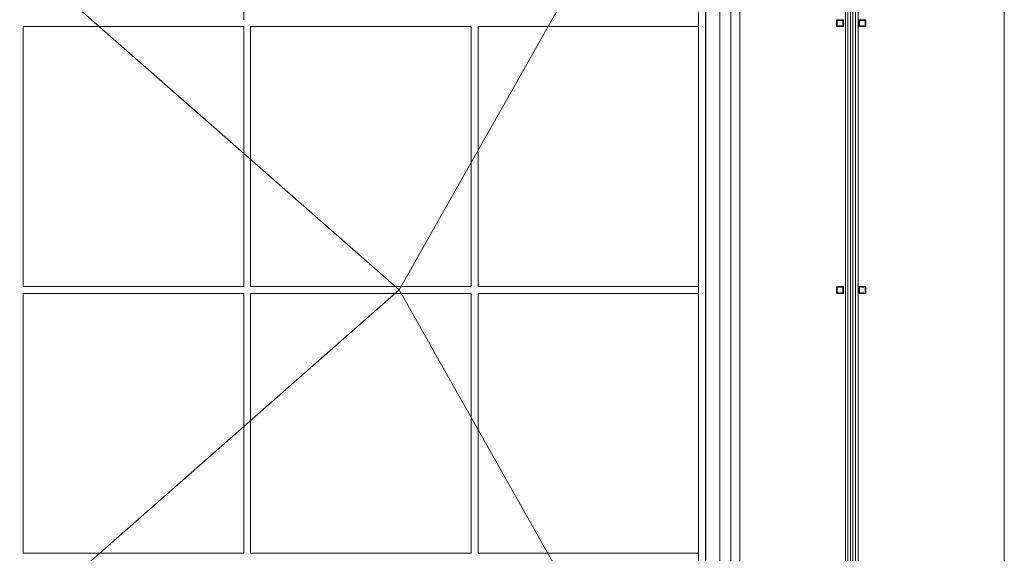
# Model space of a CAD drawing. Units: millimetres. Extents: x 0 to 2928, y 0 to 3434.
# Drawn here: x 1126 to 2928, y 1324 to 2300 of the extents above; entities that cross this region are included whole.
import ezdxf

# ---------------------------------------------------------------- set-up
doc = ezdxf.new("R2010")
doc.units = ezdxf.units.MM
doc.layers.add('Crtez', color=252, linetype='Continuous', lineweight=13)
doc.layers.add('KOTE', color=135, linetype='Continuous', lineweight=5)

msp = doc.modelspace()

# ---------------------------------------------------------------- linework, layer by layer
at = {"layer": 'Crtez'}
for p, q in [((2443.72, 2850.9743), (2443.72, 760.9743)), ((2427.32, 777.3743), (2427.32, 2834.5743)), ((2407.32, 797.3743), (2407.32, 2814.5743)), ((1536.2254, 2775.7743), (1536.2254, 2300.3993)), ((2368.52, 2775.7743), (2368.52, 836.1743)), ((2381.22, 2788.4743), (2381.22, 823.4743)), ((2381.92, 2789.1743), (2381.92, 822.7743)), ((1132.7781, 2287.6993), (1536.2254, 2287.6993)), ((1132.7781, 1812.3243), (1132.7781, 2287.6993)), ((1536.2254, 2287.6993), (1536.2254, 1812.3243)), ((1548.9254, 2287.6993), (1952.3727, 2287.6993)), ((1548.9254, 2287.6993), (1548.9254, 1812.3243)), ((1952.3727, 1812.3243), (1952.3727, 2287.6993)), ((1965.0727, 2287.6993), (2368.52, 2287.6993)), ((1965.0727, 1812.3243), (1965.0727, 2287.6993)), ((1132.7781, 1812.3243), (1536.2254, 1812.3243)), ((1548.9254, 1812.3243), (1952.3727, 1812.3243)), ((1965.0727, 1812.3243), (2368.52, 1812.3243)), ((1132.7781, 1799.6243), (1536.2254, 1799.6243)), ((1132.7781, 1324.2493), (1132.7781, 1799.6243)), ((1536.2254, 1799.6243), (1536.2254, 1324.2493)), ((1548.9254, 1799.6243), (1952.3727, 1799.6243)), ((1548.9254, 1799.6243), (1548.9254, 1324.2493)), ((1952.3727, 1324.2493), (1952.3727, 1799.6243)), ((1965.0727, 1799.6243), (2368.52, 1799.6243)), ((1965.0727, 1324.2493), (1965.0727, 1799.6243)), ((1132.7781, 1324.2493), (1536.2254, 1324.2493)), ((1548.9254, 1324.2493), (1952.3727, 1324.2493)), ((1965.0727, 1324.2493), (2368.52, 1324.2493))]:
    msp.add_line(p, q, dxfattribs=at)
for points in [[(2622.0345, 2287.6993), (2632.7345, 2287.6993, 0.414213562), (2633.7345, 2288.6993), (2633.7345, 2299.3993, 0.414213562), (2632.7345, 2300.3993), (2622.0345, 2300.3993, 0.414213562), (2621.0345, 2299.3993), (2621.0345, 2288.6993, 0.414213562)], [(2662.7345, 2287.6993), (2673.4345, 2287.6993, 0.414213562), (2674.4345, 2288.6993), (2674.4345, 2299.3993, 0.414213562), (2673.4345, 2300.3993), (2662.7345, 2300.3993, 0.414213562), (2661.7345, 2299.3993), (2661.7345, 2288.6993, 0.414213562)], [(2622.0345, 1799.6243), (2632.7345, 1799.6243, 0.414213562), (2633.7345, 1800.6243), (2633.7345, 1811.3243, 0.414213562), (2632.7345, 1812.3243), (2622.0345, 1812.3243, 0.414213562), (2621.0345, 1811.3243), (2621.0345, 1800.6243, 0.414213562)], [(2662.7345, 1799.6243), (2673.4345, 1799.6243, 0.414213562), (2674.4345, 1800.6243), (2674.4345, 1811.3243, 0.414213562), (2673.4345, 1812.3243), (2662.7345, 1812.3243, 0.414213562), (2661.7345, 1811.3243), (2661.7345, 1800.6243, 0.414213562)]]:
    msp.add_lwpolyline(points, format="xyb", close=True, dxfattribs=at)
for points in [[(2622.2345, 2288.8993), (2632.5345, 2288.8993), (2632.5345, 2299.1993), (2622.2345, 2299.1993)], [(2662.9345, 2288.8993), (2673.2345, 2288.8993), (2673.2345, 2299.1993), (2662.9345, 2299.1993)], [(2622.2345, 1800.8243), (2632.5345, 1800.8243), (2632.5345, 1811.1243), (2622.2345, 1811.1243)], [(2662.9345, 1800.8243), (2673.2345, 1800.8243), (2673.2345, 1811.1243), (2662.9345, 1811.1243)]]:
    msp.add_lwpolyline(points, close=True, dxfattribs=at)
at = {"layer": 'KOTE'}
for p, q in [((2443.72, 2850.9743), (2443.72, 760.9743)), ((716.6308, 2775.7743), (1820.8129, 1805.9743)), ((1820.8129, 1805.9743), (2368.52, 2775.7743)), ((2637.4185, 836.4743), (2637.4185, 2787.9743)), ((2641.4185, 2787.9743), (2641.4185, 832.1571)), ((2646.4224, 832.1571), (2646.4224, 2787.9743)), ((2650.4224, 2787.9743), (2650.4224, 832.1571)), ((2655.4263, 832.1571), (2655.4263, 2787.9743)), ((2660.4263, 836.4743), (2660.4263, 2787.9743)), ((1820.8129, 1805.9743), (716.6308, 836.1743)), ((2368.52, 836.1743), (1820.8129, 1805.9743))]:
    msp.add_line(p, q, dxfattribs=at)
msp.add_lwpolyline([(2927.8535, 0), (-0.0001, 0), (-0.0001, 3434.4704), (2927.8535, 3434.4704)], close=True, dxfattribs=at)

doc.saveas('drawing.dxf')
